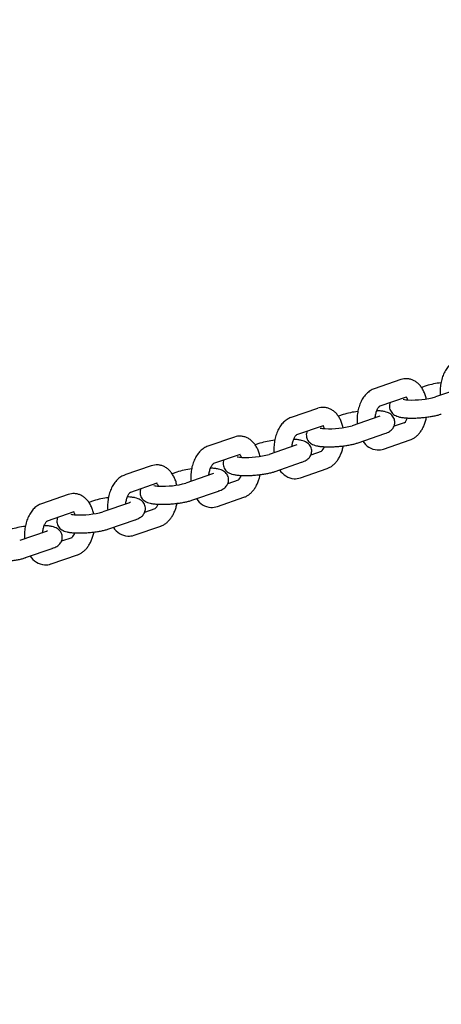
# Model space of a CAD drawing. Extents: x 0 to 25230, y 0 to 17820.
# Drawn here: x 6309 to 6496, y 11842 to 12278 of the extents above; entities that cross this region are included whole.
import ezdxf

# ---------------------------------------------------------------- set-up
doc = ezdxf.new("R2010")
doc.units = 0
doc.header["$MEASUREMENT"] = 0
doc.layers.get('0').update_dxf_attribs({"linetype": 'CONTINUOUS'})
doc.layers.get('DEFPOINTS').update_dxf_attribs({"linetype": 'CONTINUOUS'})
doc.layers.add('DIM', color=8, linetype='CONTINUOUS')
doc.styles.add('style1', font='ARIAL.TTF')
doc.dimstyles.new('DYNAMO (STANDARD)', dxfattribs={"dimscale": 30, "dimtxt": 3.2, "dimasz": 3, "dimexe": 1.25, "dimexo": 0.625, "dimtad": 1, "dimdec": 0, "dimdsep": 46, "dimtxsty": 'style1', "dimcen": 0, "dimclrd": 8, "dimclre": 8, "dimclrt": 2, "dimadec": 0, "dimazin": 0, "dimtfac": 1, "dimtdec": 0, "dimtix": 1, "dimtmove": 1, "dimatfit": 3, "dimfxl": 0, "dimtolj": 1, "dimtzin": 0, "dimlwd": -1, "dimarcsym": 0})

# ---------------------------------------------------------------- blocks, each defined once
blk = doc.blocks.new('*D19')
at = {"layer": 'DEFPOINTS', "color": 0}
for p in [(13174.3, 15400.46), (914.5, 11841.91), (13174.3, 11841.91)]:
    blk.add_point(p, dxfattribs=at)
at = {"layer": 'DIM', "color": 8, "lineweight": -2}
for p, q in [((914.5, 11860.66), (914.5, 15437.96)), ((13174.3, 11860.66), (13174.3, 15437.96))]:
    blk.add_line(p, q, dxfattribs=at)
at = {"layer": 'DIM', "color": 8}
blk.add_line((1004.5, 15400.46), (13084.3, 15400.46), dxfattribs=at)
for points in [[(1004.5, 15415.46), (1004.5, 15385.46), (914.5, 15400.46)], [(13084.3, 15415.46), (13084.3, 15385.46), (13174.3, 15400.46)]]:
    blk.add_solid(points, dxfattribs=at)
at = {"layer": 'DIM', "color": 252, "insert": (7044.4, 15480.73), "char_height": 96, "attachment_point": 5, "style": 'style1'}
blk.add_mtext('\\A1;12260 [40\'-3"]', dxfattribs=at)

msp = doc.modelspace()

# ---------------------------------------------------------------- linework, layer by layer
for p, q in [((6478.19063, 12118.45751), (6466.42308, 12114.39536)), ((6489.46651, 12115.69346), (6487.39868, 12114.97964)), ((6505.33324, 12114.84745), (6493.55723, 12110.78238)), ((6469.04785, 12106.83819), (6480.80106, 12110.89539)), ((6480.6774, 12110.85624), (6480.77571, 12110.88679)), ((6441.34746, 12105.73926), (6429.57992, 12101.67711)), ((6467.56965, 12104.70413), (6467.68774, 12104.70302)), ((6467.63365, 12104.70586), (6467.57157, 12104.70901)), ((6452.62335, 12102.97521), (6450.55552, 12102.2614)), ((6468.49008, 12102.12921), (6456.71407, 12098.06413)), ((6468.95912, 12102.31723), (6468.51538, 12102.13799)), ((6432.20469, 12094.11994), (6443.9579, 12098.17715)), ((6443.83424, 12098.13799), (6443.93255, 12098.16854)), ((6479.76597, 12099.36516), (6475.21398, 12097.79381)), ((6404.5043, 12093.02102), (6392.73676, 12088.95886)), ((6430.72649, 12091.98588), (6430.84458, 12091.98478)), ((6430.79049, 12091.98761), (6430.72841, 12091.99076)), ((6459.35636, 12090.51301), (6471.10052, 12094.56709)), ((6470.61421, 12087.74273), (6482.37641, 12091.80304)), ((6471.08372, 12094.56135), (6470.97686, 12094.52794)), ((6415.78019, 12090.25697), (6413.71236, 12089.54315)), ((6431.64692, 12089.41096), (6419.87091, 12085.34588)), ((6432.11596, 12089.59899), (6431.67222, 12089.41974)), ((6395.36153, 12081.40169), (6407.11474, 12085.4589)), ((6406.99108, 12085.41975), (6407.08939, 12085.4503)), ((6442.92281, 12086.64691), (6438.37082, 12085.07556)), ((6367.66114, 12080.30277), (6355.8936, 12076.24062)), ((6393.88333, 12079.26764), (6394.00142, 12079.26653)), ((6393.94733, 12079.26937), (6393.88525, 12079.27252)), ((6422.5132, 12077.79476), (6434.25736, 12081.84884)), ((6433.77105, 12075.02448), (6445.53325, 12079.08479)), ((6434.24056, 12081.84311), (6434.1337, 12081.80969)), ((6378.93703, 12077.53872), (6376.8692, 12076.8249)), ((6394.80376, 12076.69271), (6383.02775, 12072.62764)), ((6395.2728, 12076.88074), (6394.82906, 12076.7015)), ((6358.51837, 12068.68345), (6370.27158, 12072.74065)), ((6370.14792, 12072.7015), (6370.24622, 12072.73205)), ((6406.07965, 12073.92866), (6401.52766, 12072.35732)), ((6330.81798, 12067.58452), (6319.05044, 12063.52237)), ((6357.04017, 12066.54939), (6357.15826, 12066.54828)), ((6357.10417, 12066.55112), (6357.04209, 12066.55427)), ((6385.67004, 12065.07652), (6397.4142, 12069.1306)), ((6396.92789, 12062.30624), (6408.69009, 12066.36655)), ((6397.3974, 12069.12486), (6397.29054, 12069.09144)), ((6342.09387, 12064.82047), (6340.02604, 12064.10666)), ((6357.9606, 12063.97447), (6346.18459, 12059.90939)), ((6358.42964, 12064.16249), (6357.9859, 12063.98325)), ((6369.23649, 12061.21042), (6364.6845, 12059.63907)), ((6321.67521, 12055.9652), (6333.42842, 12060.02241)), ((6333.30476, 12059.98325), (6333.40306, 12060.0138)), ((6320.19701, 12053.83115), (6320.3151, 12053.83004)), ((6320.26101, 12053.83288), (6320.19893, 12053.83602)), ((6348.82688, 12052.35827), (6360.57104, 12056.41235)), ((6360.08473, 12049.58799), (6371.84693, 12053.6483)), ((6360.55424, 12056.40662), (6360.44738, 12056.3732)), ((6321.11744, 12051.25622), (6309.34143, 12047.19115)), ((6321.58648, 12051.44425), (6321.14274, 12051.265)), ((6332.39333, 12048.49217), (6327.84134, 12046.92082)), ((6311.98372, 12039.64002), (6323.72788, 12043.6941)), ((6323.71107, 12043.68837), (6323.60422, 12043.65495)), ((6323.24157, 12036.86975), (6335.00377, 12040.93005))]:
    msp.add_line(p, q)
for centre, radius, start, end in [((6480.63249, 12111.4499), 7.42077, 87.0405158, 108.935445), ((6499.76428, 12082.77833), 34.48891, 96.225338, 107.3432365), ((6481.89229, 12121.22694), 11.76096, 257.3731913, 268.1008473), ((6477.40073, 12108.05118), 4.1582, 20.1537153, 41.3614306), ((6483.26841, 12149.40222), 39.96882, 267.4697604, 284.8795422), ((6443.78933, 12098.73165), 7.42077, 87.0405158, 108.935445), ((6477.56448, 12106.64074), 4.37862, 156.4112468, 184.6615322), ((6462.92112, 12070.06009), 34.48891, 96.225338, 107.3432365), ((6476.69572, 12102.98091), 4.74292, 310.337006, 341.5225234), ((6445.04913, 12108.5087), 11.76096, 257.3731913, 268.1008473), ((6440.55757, 12095.33294), 4.1582, 20.1537153, 41.3614306), ((6446.42525, 12136.68398), 39.96882, 267.4697604, 284.8795422), ((6406.94617, 12086.01341), 7.42077, 87.0405158, 108.935445), ((6426.07796, 12057.34184), 34.48891, 96.225338, 107.3432365), ((6440.72132, 12093.92249), 4.37862, 156.4112468, 184.6615322), ((6439.85256, 12090.26266), 4.74292, 310.337006, 341.5225234), ((6468.43766, 12095.64625), 8.34865, 212.1218683, 265.275911), ((6468.13296, 12094.7405), 7.42442, 267.0439779, 289.2039246), ((6403.87816, 12081.20424), 4.37862, 156.4112468, 184.6615322), ((6408.20597, 12095.79045), 11.76096, 257.3731913, 268.1008473), ((6403.71441, 12082.61469), 4.1582, 20.1537153, 41.3614306), ((6409.58209, 12123.96573), 39.96882, 267.4697604, 284.8795422), ((6370.10301, 12073.29516), 7.42077, 87.0405158, 108.935445), ((6389.2348, 12044.62359), 34.48891, 96.225338, 107.3432365), ((6431.5945, 12082.92801), 8.34865, 212.1218683, 265.275911), ((6403.0094, 12077.54442), 4.74292, 310.337006, 341.5225234), ((6431.2898, 12082.02226), 7.42442, 267.0439779, 289.2039246), ((6367.035, 12068.486), 4.37862, 156.4112468, 184.6615322), ((6371.36281, 12083.0722), 11.76096, 257.3731913, 268.1008473), ((6366.87125, 12069.89645), 4.1582, 20.1537153, 41.3614306), ((6372.73893, 12111.24748), 39.96882, 267.4697604, 284.8795422), ((6333.25985, 12060.57691), 7.42077, 87.0405158, 108.935445), ((6352.39164, 12031.90535), 34.48891, 96.225338, 107.3432365), ((6394.75134, 12070.20976), 8.34865, 212.1218683, 265.275911), ((6366.16624, 12064.82617), 4.74292, 310.337006, 341.5225234), ((6394.44664, 12069.30401), 7.42442, 267.0439779, 289.2039246), ((6330.19184, 12055.76775), 4.37862, 156.4112468, 184.6615322), ((6334.51965, 12070.35396), 11.76096, 257.3731913, 268.1008473), ((6330.02809, 12057.1782), 4.1582, 20.1537153, 41.3614306), ((6335.89577, 12098.52924), 39.96882, 267.4697604, 284.8795422), ((6315.54848, 12019.1871), 34.48891, 96.225338, 107.3432365), ((6357.90818, 12057.49151), 8.34865, 212.1218683, 265.275911), ((6329.32308, 12052.10792), 4.74292, 310.337006, 341.5225234), ((6357.60348, 12056.58576), 7.42442, 267.0439779, 289.2039246), ((6321.06502, 12044.77327), 8.34865, 212.1218683, 265.275911), ((6320.76032, 12043.86752), 7.42442, 267.0439779, 289.2039246)]:
    msp.add_arc(centre, radius, start, end)
for points, knots in [([(6503.23246, 12127.10194), (6502.63232, 12126.89496), (6501.45592, 12126.3193), (6499.88202, 12125.05241), (6498.511, 12123.40785), (6497.37156, 12121.42873), (6496.49333, 12119.17103), (6495.9042, 12116.70877), (6495.62533, 12114.13473), (6495.6539, 12112.3958), (6495.72426, 12111.53043)], [0, 0, 0, 0, 1.904265653, 3.902758483, 6.02766088, 8.300305238, 10.731764463, 13.276665281, 15.879438806, 18.483986291, 18.483986291, 18.483986291, 18.483986291]), ([(6489.50949, 12109.90184), (6489.37117, 12110.53193), (6489.03422, 12111.749), (6488.33111, 12113.45677), (6487.45194, 12114.97712), (6486.40954, 12116.2828), (6485.21874, 12117.35015), (6483.90249, 12118.15581), (6482.49007, 12118.68091), (6481.50732, 12118.83463), (6481.01562, 12118.86077)], [0, 0, 0, 0, 1.935370106, 3.782224989, 5.529514783, 7.191020407, 8.778915262, 10.308778688, 11.800329623, 13.277533564, 13.277533564, 13.277533564, 13.277533564]), ([(6466.3893, 12114.3837), (6465.78916, 12114.17671), (6464.61276, 12113.60105), (6463.03886, 12112.33416), (6461.66784, 12110.6896), (6460.5284, 12108.71049), (6459.65017, 12106.45278), (6459.06104, 12103.99053), (6458.78217, 12101.41649), (6458.81074, 12099.67755), (6458.8811, 12098.81219)], [0, 0, 0, 0, 1.904265653, 3.902758483, 6.02766088, 8.300305238, 10.731764463, 13.276665281, 15.879438806, 18.483986291, 18.483986291, 18.483986291, 18.483986291]), ([(6452.66633, 12097.18359), (6452.52801, 12097.81368), (6452.19106, 12099.03075), (6451.48795, 12100.73852), (6450.60878, 12102.25887), (6449.56638, 12103.56455), (6448.37558, 12104.6319), (6447.05933, 12105.43756), (6445.64691, 12105.96266), (6444.66416, 12106.11638), (6444.17246, 12106.14252)], [0, 0, 0, 0, 1.935370106, 3.782224989, 5.529514783, 7.191020407, 8.778915262, 10.308778688, 11.800329623, 13.277533564, 13.277533564, 13.277533564, 13.277533564]), ([(6466.86208, 12101.56722), (6466.88718, 12101.85513), (6466.95568, 12102.42538), (6467.16617, 12103.51693), (6467.48023, 12104.54719), (6467.9049, 12105.47344), (6468.25309, 12106.0598), (6468.57145, 12106.46604), (6468.80618, 12106.68817), (6468.91579, 12106.77065), (6468.97007, 12106.80533), (6468.99464, 12106.81875), (6469.00581, 12106.82382)], [0, 0, 0, 0, 0.867363965, 1.721180691, 3.334091278, 4.088211843, 4.773800508, 5.377040132, 5.631866381, 5.741103428, 5.78824258, 5.825009298, 5.825009298, 5.825009298, 5.825009298]), ([(6475.56537, 12099.90185), (6475.53631, 12100.25467), (6475.39065, 12100.95559), (6474.92251, 12101.92717), (6474.22506, 12102.77338), (6473.33417, 12103.4504), (6472.26047, 12103.96006), (6470.98015, 12104.32606), (6469.43376, 12104.57842), (6468.30314, 12104.6701), (6467.68774, 12104.70302)], [0, 0, 0, 0, 1.06209412, 2.131607215, 3.211715821, 4.328821076, 5.467524963, 6.76206565, 8.314061131, 10.162972404, 10.162972404, 10.162972404, 10.162972404]), ([(6473.20034, 12106.28489), (6473.2294, 12105.93206), (6473.37506, 12105.23114), (6473.84321, 12104.25956), (6474.54065, 12103.41335), (6475.43154, 12102.73634), (6476.50524, 12102.22668), (6477.78556, 12101.86068), (6479.33155, 12101.60838), (6480.46175, 12101.5167), (6481.07674, 12101.48378)], [0, 0, 0, 0, 1.06209412, 2.131607215, 3.211715821, 4.328821076, 5.467524963, 6.76206565, 8.314061131, 10.161740528, 10.161740528, 10.161740528, 10.161740528]), ([(6429.54614, 12101.66545), (6428.946, 12101.45847), (6427.7696, 12100.88281), (6426.1957, 12099.61592), (6424.82468, 12097.97136), (6423.68524, 12095.99224), (6422.80701, 12093.73454), (6422.21788, 12091.27228), (6421.93901, 12088.69824), (6421.96758, 12086.95931), (6422.03794, 12086.09394)], [0, 0, 0, 0, 1.904265653, 3.902758483, 6.02766088, 8.300305238, 10.731764463, 13.276665281, 15.879438806, 18.483986291, 18.483986291, 18.483986291, 18.483986291]), ([(6481.07797, 12101.48371), (6481.69468, 12101.45092), (6482.98193, 12101.41849), (6484.96821, 12101.45557), (6487.03901, 12101.57489), (6489.11414, 12101.77209), (6491.11853, 12102.03974), (6492.9791, 12102.36767), (6494.64409, 12102.74647), (6495.67143, 12103.0491), (6496.14236, 12103.21152)], [0, 0, 0, 0, 1.852675028, 3.861926231, 5.958621028, 8.07428634, 10.114281032, 12.02396555, 13.740649085, 15.234947702, 15.234947702, 15.234947702, 15.234947702]), ([(6482.4155, 12091.81665), (6482.85057, 12091.96937), (6483.708, 12092.35891), (6484.90283, 12093.16344), (6486.00288, 12094.18213), (6486.99445, 12095.40085), (6487.86183, 12096.79889), (6488.59558, 12098.35799), (6489.18331, 12100.04988), (6489.46804, 12101.23427), (6489.58453, 12101.84112)], [0, 0, 0, 0, 1.383224525, 2.815059009, 4.307392963, 5.868837254, 7.517981838, 9.234060251, 11.030454876, 12.884257199, 12.884257199, 12.884257199, 12.884257199]), ([(6471.16037, 12094.58788), (6471.53116, 12094.71768), (6472.2152, 12094.98574), (6473.14271, 12095.47187), (6473.91245, 12096.02538), (6474.54786, 12096.66445), (6475.04598, 12097.38987), (6475.39465, 12098.19188), (6475.57925, 12099.03962), (6475.58896, 12099.61623), (6475.56537, 12099.90185)], [0, 0, 0, 0, 1.178637009, 2.201605363, 3.135559416, 4.014456888, 4.895172813, 5.763838186, 6.625663496, 7.485434417, 7.485434417, 7.485434417, 7.485434417]), ([(6415.82317, 12084.46534), (6415.68485, 12085.09544), (6415.3479, 12086.31251), (6414.64479, 12088.02028), (6413.76562, 12089.54063), (6412.72322, 12090.8463), (6411.53242, 12091.91366), (6410.21617, 12092.71931), (6408.80375, 12093.24442), (6407.821, 12093.39814), (6407.3293, 12093.42428)], [0, 0, 0, 0, 1.935370106, 3.782224989, 5.529514783, 7.191020407, 8.778915262, 10.308778688, 11.800329623, 13.277533564, 13.277533564, 13.277533564, 13.277533564]), ([(6430.01892, 12088.84898), (6430.04402, 12089.13689), (6430.11252, 12089.70713), (6430.32301, 12090.79868), (6430.63706, 12091.82895), (6431.06174, 12092.75519), (6431.40993, 12093.34155), (6431.72829, 12093.74779), (6431.96301, 12093.96992), (6432.07263, 12094.05241), (6432.12691, 12094.08709), (6432.15148, 12094.1005), (6432.16265, 12094.10557)], [0, 0, 0, 0, 0.86736397, 1.721180697, 3.334091284, 4.088211848, 4.773800514, 5.377040138, 5.631866387, 5.741103433, 5.788242586, 5.825009303, 5.825009303, 5.825009303, 5.825009303]), ([(6438.72221, 12087.1836), (6438.69315, 12087.53643), (6438.54749, 12088.23735), (6438.07935, 12089.20893), (6437.3819, 12090.05513), (6436.49101, 12090.73215), (6435.41731, 12091.24181), (6434.13699, 12091.60781), (6432.5906, 12091.86017), (6431.45998, 12091.95185), (6430.84458, 12091.98478)], [0, 0, 0, 0, 1.06209412, 2.131607215, 3.211715821, 4.328821076, 5.467524963, 6.76206565, 8.314061131, 10.162972404, 10.162972404, 10.162972404, 10.162972404]), ([(6436.35718, 12093.56664), (6436.38624, 12093.21382), (6436.5319, 12092.5129), (6437.00004, 12091.54132), (6437.69749, 12090.69511), (6438.58838, 12090.01809), (6439.66208, 12089.50843), (6440.9424, 12089.14243), (6442.48839, 12088.89014), (6443.61859, 12088.79846), (6444.23358, 12088.76553)], [0, 0, 0, 0, 1.06209412, 2.131607215, 3.211715821, 4.328821076, 5.467524963, 6.76206565, 8.314061131, 10.161740528, 10.161740528, 10.161740528, 10.161740528]), ([(6392.70298, 12088.9472), (6392.10284, 12088.74022), (6390.92644, 12088.16456), (6389.35254, 12086.89767), (6387.98152, 12085.25311), (6386.84208, 12083.27399), (6385.96385, 12081.01629), (6385.37472, 12078.55404), (6385.09585, 12075.97999), (6385.12442, 12074.24106), (6385.19478, 12073.37569)], [0, 0, 0, 0, 1.904265653, 3.902758483, 6.02766088, 8.300305238, 10.731764463, 13.276665281, 15.879438806, 18.483986291, 18.483986291, 18.483986291, 18.483986291]), ([(6434.31721, 12081.86964), (6434.688, 12081.99943), (6435.37204, 12082.2675), (6436.29955, 12082.75362), (6437.06929, 12083.30714), (6437.7047, 12083.94621), (6438.20282, 12084.67163), (6438.55149, 12085.47364), (6438.73609, 12086.32137), (6438.7458, 12086.89799), (6438.72221, 12087.1836)], [0, 0, 0, 0, 1.178637009, 2.201605363, 3.135559416, 4.014456888, 4.895172813, 5.763838186, 6.625663496, 7.485434417, 7.485434417, 7.485434417, 7.485434417]), ([(6444.23481, 12088.76547), (6444.85152, 12088.73267), (6446.13877, 12088.70024), (6448.12505, 12088.73732), (6450.19585, 12088.85664), (6452.27098, 12089.05384), (6454.27537, 12089.32149), (6456.13594, 12089.64942), (6457.80093, 12090.02822), (6458.82827, 12090.33086), (6459.2992, 12090.49328)], [0, 0, 0, 0, 1.852675028, 3.861926231, 5.958621028, 8.07428634, 10.114281032, 12.02396555, 13.740649085, 15.234947702, 15.234947702, 15.234947702, 15.234947702]), ([(6445.57234, 12079.0984), (6446.00741, 12079.25113), (6446.86484, 12079.64066), (6448.05967, 12080.44519), (6449.15972, 12081.46388), (6450.15129, 12082.68261), (6451.01867, 12084.08065), (6451.75242, 12085.63974), (6452.34015, 12087.33164), (6452.62488, 12088.51602), (6452.74137, 12089.12287)], [0, 0, 0, 0, 1.383224525, 2.815059009, 4.307392963, 5.868837254, 7.517981838, 9.234060251, 11.030454876, 12.884257199, 12.884257199, 12.884257199, 12.884257199]), ([(6378.98001, 12071.7471), (6378.84168, 12072.37719), (6378.50474, 12073.59426), (6377.80163, 12075.30203), (6376.92246, 12076.82238), (6375.88006, 12078.12806), (6374.68926, 12079.19541), (6373.37301, 12080.00107), (6371.96059, 12080.52617), (6370.97784, 12080.67989), (6370.48614, 12080.70603)], [0, 0, 0, 0, 1.935370106, 3.782224989, 5.529514783, 7.191020407, 8.778915262, 10.308778688, 11.800329623, 13.277533564, 13.277533564, 13.277533564, 13.277533564]), ([(6393.17576, 12076.13073), (6393.20086, 12076.41864), (6393.26936, 12076.98889), (6393.47985, 12078.08044), (6393.7939, 12079.1107), (6394.21858, 12080.03695), (6394.56677, 12080.6233), (6394.88513, 12081.02954), (6395.11985, 12081.25167), (6395.22947, 12081.33416), (6395.28375, 12081.36884), (6395.30832, 12081.38226), (6395.31949, 12081.38732)], [0, 0, 0, 0, 0.86736397, 1.721180697, 3.334091284, 4.088211848, 4.773800514, 5.377040138, 5.631866387, 5.741103433, 5.788242586, 5.825009303, 5.825009303, 5.825009303, 5.825009303]), ([(6401.87905, 12074.46535), (6401.84999, 12074.81818), (6401.70433, 12075.5191), (6401.23619, 12076.49068), (6400.53874, 12077.33689), (6399.64785, 12078.0139), (6398.57415, 12078.52356), (6397.29383, 12078.88956), (6395.74744, 12079.14192), (6394.61682, 12079.23361), (6394.00142, 12079.26653)], [0, 0, 0, 0, 1.06209412, 2.131607215, 3.211715821, 4.328821076, 5.467524963, 6.76206565, 8.314061131, 10.162972404, 10.162972404, 10.162972404, 10.162972404]), ([(6399.51402, 12080.8484), (6399.54308, 12080.49557), (6399.68874, 12079.79465), (6400.15688, 12078.82307), (6400.85433, 12077.97686), (6401.74522, 12077.29985), (6402.81892, 12076.79019), (6404.09924, 12076.42419), (6405.64523, 12076.17189), (6406.77543, 12076.08021), (6407.39042, 12076.04729)], [0, 0, 0, 0, 1.06209412, 2.131607215, 3.211715821, 4.328821076, 5.467524963, 6.76206565, 8.314061131, 10.161740528, 10.161740528, 10.161740528, 10.161740528]), ([(6355.85982, 12076.22896), (6355.25968, 12076.02197), (6354.08328, 12075.44631), (6352.50938, 12074.17942), (6351.13836, 12072.53486), (6349.99892, 12070.55575), (6349.12069, 12068.29804), (6348.53156, 12065.83579), (6348.25268, 12063.26175), (6348.28126, 12061.52281), (6348.35161, 12060.65745)], [0, 0, 0, 0, 1.904265653, 3.902758483, 6.02766088, 8.300305238, 10.731764463, 13.276665281, 15.879438806, 18.483986291, 18.483986291, 18.483986291, 18.483986291]), ([(6397.47405, 12069.15139), (6397.84484, 12069.28119), (6398.52888, 12069.54925), (6399.45639, 12070.03537), (6400.22613, 12070.58889), (6400.86154, 12071.22796), (6401.35966, 12071.95338), (6401.70833, 12072.75539), (6401.89293, 12073.60313), (6401.90264, 12074.17974), (6401.87905, 12074.46535)], [0, 0, 0, 0, 1.178637009, 2.201605363, 3.135559416, 4.014456888, 4.895172813, 5.763838186, 6.625663496, 7.485434417, 7.485434417, 7.485434417, 7.485434417]), ([(6407.39165, 12076.04722), (6408.00836, 12076.01443), (6409.29561, 12075.982), (6411.28189, 12076.01908), (6413.35269, 12076.13839), (6415.42782, 12076.33559), (6417.43221, 12076.60324), (6419.29278, 12076.93117), (6420.95777, 12077.30998), (6421.98511, 12077.61261), (6422.45604, 12077.77503)], [0, 0, 0, 0, 1.852675028, 3.861926231, 5.958621028, 8.07428634, 10.114281032, 12.02396555, 13.740649085, 15.234947702, 15.234947702, 15.234947702, 15.234947702]), ([(6408.72918, 12066.38016), (6409.16425, 12066.53288), (6410.02168, 12066.92241), (6411.21651, 12067.72695), (6412.31655, 12068.74564), (6413.30813, 12069.96436), (6414.17551, 12071.3624), (6414.90926, 12072.9215), (6415.49699, 12074.61339), (6415.78172, 12075.79777), (6415.89821, 12076.40462)], [0, 0, 0, 0, 1.383224525, 2.815059009, 4.307392963, 5.868837254, 7.517981838, 9.234060251, 11.030454876, 12.884257199, 12.884257199, 12.884257199, 12.884257199]), ([(6342.13685, 12059.02885), (6341.99852, 12059.65895), (6341.66158, 12060.87601), (6340.95847, 12062.58378), (6340.0793, 12064.10413), (6339.0369, 12065.40981), (6337.8461, 12066.47717), (6336.52985, 12067.28282), (6335.11743, 12067.80792), (6334.13468, 12067.96164), (6333.64298, 12067.98778)], [0, 0, 0, 0, 1.935370106, 3.782224989, 5.529514783, 7.191020407, 8.778915262, 10.308778688, 11.800329623, 13.277533564, 13.277533564, 13.277533564, 13.277533564]), ([(6356.3326, 12063.41248), (6356.3577, 12063.70039), (6356.42619, 12064.27064), (6356.63669, 12065.36219), (6356.95074, 12066.39245), (6357.37542, 12067.3187), (6357.72361, 12067.90506), (6358.04197, 12068.3113), (6358.27669, 12068.53343), (6358.38631, 12068.61592), (6358.44059, 12068.65059), (6358.46516, 12068.66401), (6358.47633, 12068.66908)], [0, 0, 0, 0, 0.867363965, 1.721180691, 3.334091278, 4.088211843, 4.773800508, 5.377040132, 5.631866381, 5.741103428, 5.78824258, 5.825009298, 5.825009298, 5.825009298, 5.825009298]), ([(6365.03589, 12061.74711), (6365.00683, 12062.09993), (6364.86117, 12062.80085), (6364.39303, 12063.77243), (6363.69558, 12064.61864), (6362.80469, 12065.29566), (6361.73099, 12065.80532), (6360.45067, 12066.17132), (6358.90428, 12066.42368), (6357.77366, 12066.51536), (6357.15826, 12066.54828)], [0, 0, 0, 0, 1.06209412, 2.131607215, 3.211715821, 4.328821076, 5.467524963, 6.76206565, 8.314061131, 10.162972404, 10.162972404, 10.162972404, 10.162972404]), ([(6362.67086, 12068.13015), (6362.69992, 12067.77732), (6362.84558, 12067.0764), (6363.31372, 12066.10482), (6364.01117, 12065.25862), (6364.90206, 12064.5816), (6365.97576, 12064.07194), (6367.25608, 12063.70594), (6368.80207, 12063.45364), (6369.93227, 12063.36196), (6370.54726, 12063.32904)], [0, 0, 0, 0, 1.06209412, 2.131607215, 3.211715821, 4.328821076, 5.467524963, 6.76206565, 8.314061131, 10.161740528, 10.161740528, 10.161740528, 10.161740528]), ([(6319.01666, 12063.51071), (6318.41652, 12063.30373), (6317.24012, 12062.72807), (6315.66622, 12061.46118), (6314.2952, 12059.81662), (6313.15576, 12057.8375), (6312.27753, 12055.5798), (6311.6884, 12053.11754), (6311.40952, 12050.5435), (6311.4381, 12048.80457), (6311.50845, 12047.9392)], [0, 0, 0, 0, 1.904265653, 3.902758483, 6.02766088, 8.300305238, 10.731764463, 13.276665281, 15.879438806, 18.483986291, 18.483986291, 18.483986291, 18.483986291]), ([(6360.63089, 12056.43314), (6361.00168, 12056.56294), (6361.68572, 12056.83101), (6362.61323, 12057.31713), (6363.38297, 12057.87064), (6364.01838, 12058.50971), (6364.5165, 12059.23513), (6364.86516, 12060.03714), (6365.04977, 12060.88488), (6365.05948, 12061.46149), (6365.03589, 12061.74711)], [0, 0, 0, 0, 1.178637009, 2.201605363, 3.135559416, 4.014456888, 4.895172813, 5.763838186, 6.625663496, 7.485434417, 7.485434417, 7.485434417, 7.485434417]), ([(6370.54849, 12063.32897), (6371.1652, 12063.29618), (6372.45245, 12063.26375), (6374.43873, 12063.30083), (6376.50953, 12063.42015), (6378.58466, 12063.61735), (6380.58905, 12063.885), (6382.44962, 12064.21293), (6384.11461, 12064.59173), (6385.14195, 12064.89436), (6385.61288, 12065.05678)], [0, 0, 0, 0, 1.852675028, 3.861926231, 5.958621028, 8.07428634, 10.114281032, 12.02396555, 13.740649085, 15.234947702, 15.234947702, 15.234947702, 15.234947702]), ([(6371.88602, 12053.66191), (6372.32109, 12053.81463), (6373.17852, 12054.20417), (6374.37335, 12055.0087), (6375.47339, 12056.02739), (6376.46497, 12057.24611), (6377.33235, 12058.64415), (6378.0661, 12060.20325), (6378.65383, 12061.89514), (6378.93856, 12063.07953), (6379.05505, 12063.68638)], [0, 0, 0, 0, 1.383224525, 2.815059009, 4.307392963, 5.868837254, 7.517981838, 9.234060251, 11.030454876, 12.884257199, 12.884257199, 12.884257199, 12.884257199]), ([(6319.48944, 12050.69424), (6319.51454, 12050.98215), (6319.58303, 12051.55239), (6319.79353, 12052.64394), (6320.10758, 12053.67421), (6320.53226, 12054.60045), (6320.88045, 12055.18681), (6321.19881, 12055.59305), (6321.43353, 12055.81518), (6321.54315, 12055.89767), (6321.59743, 12055.93235), (6321.622, 12055.94576), (6321.63316, 12055.95083)], [0, 0, 0, 0, 0.86736397, 1.721180697, 3.334091284, 4.088211848, 4.773800514, 5.377040138, 5.631866387, 5.741103433, 5.788242586, 5.825009303, 5.825009303, 5.825009303, 5.825009303]), ([(6328.19273, 12049.02886), (6328.16367, 12049.38169), (6328.01801, 12050.08261), (6327.54987, 12051.05419), (6326.85242, 12051.90039), (6325.96153, 12052.57741), (6324.88783, 12053.08707), (6323.60751, 12053.45307), (6322.06112, 12053.70543), (6320.9305, 12053.79711), (6320.3151, 12053.83004)], [0, 0, 0, 0, 1.06209412, 2.131607215, 3.211715821, 4.328821076, 5.467524963, 6.76206565, 8.314061131, 10.162972404, 10.162972404, 10.162972404, 10.162972404]), ([(6325.8277, 12055.4119), (6325.85676, 12055.05908), (6326.00242, 12054.35816), (6326.47056, 12053.38658), (6327.16801, 12052.54037), (6328.0589, 12051.86335), (6329.1326, 12051.35369), (6330.41292, 12050.98769), (6331.95891, 12050.7354), (6333.08911, 12050.64372), (6333.7041, 12050.61079)], [0, 0, 0, 0, 1.06209412, 2.131607215, 3.211715821, 4.328821076, 5.467524963, 6.76206565, 8.314061131, 10.161740528, 10.161740528, 10.161740528, 10.161740528]), ([(6333.70533, 12050.61073), (6334.32204, 12050.57793), (6335.60929, 12050.5455), (6337.59557, 12050.58258), (6339.66637, 12050.7019), (6341.7415, 12050.8991), (6343.74588, 12051.16675), (6345.60646, 12051.49468), (6347.27145, 12051.87348), (6348.29878, 12052.17612), (6348.76972, 12052.33854)], [0, 0, 0, 0, 1.852675028, 3.861926231, 5.958621028, 8.07428634, 10.114281032, 12.02396555, 13.740649085, 15.234947702, 15.234947702, 15.234947702, 15.234947702]), ([(6323.78773, 12043.7149), (6324.15852, 12043.8447), (6324.84256, 12044.11276), (6325.77007, 12044.59888), (6326.53981, 12045.1524), (6327.17522, 12045.79147), (6327.67334, 12046.51689), (6328.022, 12047.3189), (6328.20661, 12048.16664), (6328.21632, 12048.74325), (6328.19273, 12049.02886)], [0, 0, 0, 0, 1.178637009, 2.201605363, 3.135559416, 4.014456888, 4.895172813, 5.763838186, 6.625663496, 7.485434417, 7.485434417, 7.485434417, 7.485434417]), ([(6335.04286, 12040.94366), (6335.47793, 12041.09639), (6336.33536, 12041.48592), (6337.53019, 12042.29045), (6338.63023, 12043.30915), (6339.62181, 12044.52787), (6340.48919, 12045.92591), (6341.22294, 12047.485), (6341.81067, 12049.1769), (6342.0954, 12050.36128), (6342.21189, 12050.96813)], [0, 0, 0, 0, 1.383224525, 2.815059009, 4.307392963, 5.868837254, 7.517981838, 9.234060251, 11.030454876, 12.884257199, 12.884257199, 12.884257199, 12.884257199]), ([(6296.86217, 12037.89248), (6297.47888, 12037.85969), (6298.76613, 12037.82726), (6300.75241, 12037.86434), (6302.82321, 12037.98365), (6304.89834, 12038.18085), (6306.90272, 12038.4485), (6308.7633, 12038.77643), (6310.42829, 12039.15524), (6311.45562, 12039.45787), (6311.92655, 12039.62029)], [0, 0, 0, 0, 1.852675028, 3.861926231, 5.958621028, 8.07428634, 10.114281032, 12.02396555, 13.740649085, 15.234947702, 15.234947702, 15.234947702, 15.234947702])]:
    msp.add_open_spline(points, degree=3, knots=knots)

# ---------------------------------------------------------------- dimensions: what is measured, and where the dimension line sits
at = {"layer": 'DIM', "color": 252}
dim = msp.add_linear_dim(base=(13174.30329, 15400.46054), p1=(914.50329, 11841.91181), p2=(13174.30329, 11841.91181), dimstyle='DYNAMO (STANDARD)', override={"dimclrt": 252}, dxfattribs=at)
dim.commit()
dim.dimension.update_dxf_attribs({"geometry": '*D19', "text_midpoint": (7044.40329, 15480.73305)})

doc.saveas('drawing.dxf')
